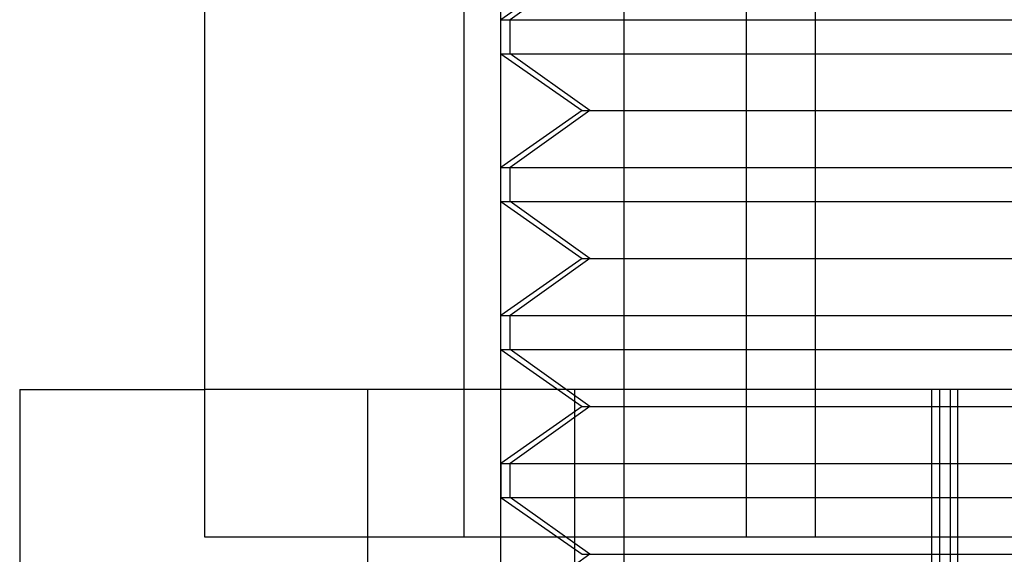
# Model space of a CAD drawing. Units: millimetres. Extents: x -217 to -178, y -43 to 132.
# Drawn here: x -204 to -198, y 106 to 110 of the extents above; entities that cross this region are included whole.
import ezdxf

# ---------------------------------------------------------------- set-up
doc = ezdxf.new("R2010")
doc.units = ezdxf.units.MM
doc.layers.add('MAIN-1', color=7, linetype='Continuous')
doc.layers.add('MAIN-2', color=7, linetype='Continuous')

msp = doc.modelspace()

# ---------------------------------------------------------------- linework, layer by layer
at = {"layer": 'MAIN-1'}
for p, q in [((-202.9624, 106.4496), (-202.9624, 118.4496)), ((-204.2124, 107.4496), (-202.9624, 107.4496)), ((-204.2124, 107.4496), (-204.2124, 105.4496)), ((-196.6201, 106.4496), (-202.9624, 106.4496)), ((-201.8624, 106.4496), (-201.8624, 102.4496)), ((-200.9624, 102.4496), (-200.9624, 106.4496)), ((-200.1304, 106.4496), (-200.1304, 102.4496))]:
    msp.add_line(p, q, dxfattribs=at)
at = {"layer": 'MAIN-2'}
for p, q in [((-200.1304, 131.8951), (-200.1304, 102.4496)), ((-200.9624, 106.4496), (-200.9624, 124.4496)), ((-200.1304, 124.4496), (-200.1304, 106.4496)), ((-201.2124, 118.4496), (-201.2124, 106.4496)), ((-201.2124, 118.4496), (-201.2124, 106.4496)), ((-199.3048, 118.4496), (-199.3048, 106.4496)), ((-199.3048, 118.4496), (-199.3048, 106.4496)), ((-198.8349, 106.4496), (-198.8349, 118.4496)), ((-198.8349, 106.4496), (-198.8349, 118.4496)), ((-200.4126, 110.3346), (-200.9624, 109.9496)), ((-200.3607, 110.3346), (-200.8989, 109.9496)), ((-200.3607, 110.3346), (-200.8989, 109.9496)), ((-200.9624, 109.9496), (-195.0259, 109.9496)), ((-200.9624, 109.9496), (-195.0259, 109.9496)), ((-200.8989, 109.9496), (-194.9624, 109.9496)), ((-200.8989, 109.7196), (-200.8989, 109.9496)), ((-200.8989, 109.9496), (-194.9624, 109.9496)), ((-200.8989, 109.7196), (-200.8989, 109.9496)), ((-200.9624, 109.7196), (-195.0259, 109.7196)), ((-200.9624, 109.7196), (-200.4126, 109.3346)), ((-200.9624, 109.7196), (-195.0259, 109.7196)), ((-200.3607, 109.3346), (-200.8989, 109.7196)), ((-200.8989, 109.7196), (-194.9624, 109.7196)), ((-200.3607, 109.3346), (-200.8989, 109.7196)), ((-200.8989, 109.7196), (-194.9624, 109.7196)), ((-200.4126, 109.3346), (-200.9624, 108.9496)), ((-200.3607, 109.3346), (-200.8989, 108.9496)), ((-200.3607, 109.3346), (-200.8989, 108.9496)), ((-200.4126, 109.3346), (-195.5641, 109.3346)), ((-200.4126, 109.3346), (-195.5641, 109.3346)), ((-200.3607, 109.3346), (-195.5123, 109.3346)), ((-200.3607, 109.3346), (-195.5123, 109.3346)), ((-200.9624, 108.9496), (-195.0259, 108.9496)), ((-200.9624, 108.9496), (-195.0259, 108.9496)), ((-200.8989, 108.9496), (-194.9624, 108.9496)), ((-200.8989, 108.7196), (-200.8989, 108.9496)), ((-200.8989, 108.9496), (-194.9624, 108.9496)), ((-200.8989, 108.7196), (-200.8989, 108.9496)), ((-200.9624, 108.7196), (-195.0259, 108.7196)), ((-200.9624, 108.7196), (-200.4126, 108.3346)), ((-200.9624, 108.7196), (-195.0259, 108.7196)), ((-200.3607, 108.3346), (-200.8989, 108.7196)), ((-200.8989, 108.7196), (-194.9624, 108.7196)), ((-200.3607, 108.3346), (-200.8989, 108.7196)), ((-200.8989, 108.7196), (-194.9624, 108.7196)), ((-200.4126, 108.3346), (-200.9624, 107.9496)), ((-200.3607, 108.3346), (-200.8989, 107.9496)), ((-200.3607, 108.3346), (-200.8989, 107.9496)), ((-200.4126, 108.3346), (-195.5641, 108.3346)), ((-200.4126, 108.3346), (-195.5641, 108.3346)), ((-200.3607, 108.3346), (-195.5123, 108.3346)), ((-200.3607, 108.3346), (-195.5123, 108.3346)), ((-200.9624, 107.9496), (-195.0259, 107.9496)), ((-200.9624, 107.9496), (-195.0259, 107.9496)), ((-200.8989, 107.9496), (-194.9624, 107.9496)), ((-200.8989, 107.7196), (-200.8989, 107.9496)), ((-200.8989, 107.9496), (-194.9624, 107.9496)), ((-200.8989, 107.7196), (-200.8989, 107.9496)), ((-200.9624, 107.7196), (-195.0259, 107.7196)), ((-200.9624, 107.7196), (-200.4126, 107.3346)), ((-200.9624, 107.7196), (-195.0259, 107.7196)), ((-200.3607, 107.3346), (-200.8989, 107.7196)), ((-200.8989, 107.7196), (-194.9624, 107.7196)), ((-200.3607, 107.3346), (-200.8989, 107.7196)), ((-200.8989, 107.7196), (-194.9624, 107.7196)), ((-201.8624, 107.4496), (-202.9624, 107.4496)), ((-194.0624, 107.4496), (-201.8624, 107.4496)), ((-201.8624, 107.4496), (-201.8624, 106.4496)), ((-200.4624, 102.9496), (-200.4624, 107.4496)), ((-200.4624, 102.9496), (-200.4624, 107.4496)), ((-198.0508, 105.4496), (-198.0508, 107.4496)), ((-198.0508, 105.4496), (-198.0508, 107.4496)), ((-197.9978, 107.4496), (-197.9978, 102.9496)), ((-197.9978, 107.4496), (-197.9978, 102.9496)), ((-197.927, 107.4496), (-197.927, 102.9496)), ((-197.927, 107.4496), (-197.927, 102.9496)), ((-197.874, 105.4496), (-197.874, 107.4496)), ((-197.874, 105.4496), (-197.874, 107.4496)), ((-200.4126, 107.3346), (-200.9624, 106.9496)), ((-200.4126, 107.3346), (-200.9624, 106.9496)), ((-200.3607, 107.3346), (-200.8989, 106.9496)), ((-200.3607, 107.3346), (-200.8989, 106.9496)), ((-200.4126, 107.3346), (-195.5641, 107.3346)), ((-200.4126, 107.3346), (-195.5641, 107.3346)), ((-200.3607, 107.3346), (-195.5123, 107.3346)), ((-200.3607, 107.3346), (-195.5123, 107.3346)), ((-200.9624, 106.9496), (-195.0259, 106.9496)), ((-200.9624, 106.9496), (-200.9624, 106.7196)), ((-200.9624, 106.9496), (-195.0259, 106.9496)), ((-200.9624, 106.9496), (-200.9624, 106.7196)), ((-200.8989, 106.9496), (-194.9624, 106.9496)), ((-200.8989, 106.7196), (-200.8989, 106.9496)), ((-200.8989, 106.9496), (-194.9624, 106.9496)), ((-200.8989, 106.7196), (-200.8989, 106.9496)), ((-200.9624, 106.7196), (-195.0259, 106.7196)), ((-200.9624, 106.7196), (-200.4126, 106.3346)), ((-200.9624, 106.7196), (-195.0259, 106.7196)), ((-200.9624, 106.7196), (-200.4126, 106.3346)), ((-200.3607, 106.3346), (-200.8989, 106.7196)), ((-200.8989, 106.7196), (-194.9624, 106.7196)), ((-200.3607, 106.3346), (-200.8989, 106.7196)), ((-200.8989, 106.7196), (-194.9624, 106.7196)), ((-200.3607, 106.3346), (-200.8989, 105.9496)), ((-200.3607, 106.3346), (-200.8989, 105.9496)), ((-200.4126, 106.3346), (-195.5641, 106.3346)), ((-200.4126, 106.3346), (-195.5641, 106.3346)), ((-200.3607, 106.3346), (-195.5123, 106.3346)), ((-200.3607, 106.3346), (-195.5123, 106.3346))]:
    msp.add_line(p, q, dxfattribs=at)

doc.saveas('drawing.dxf')
